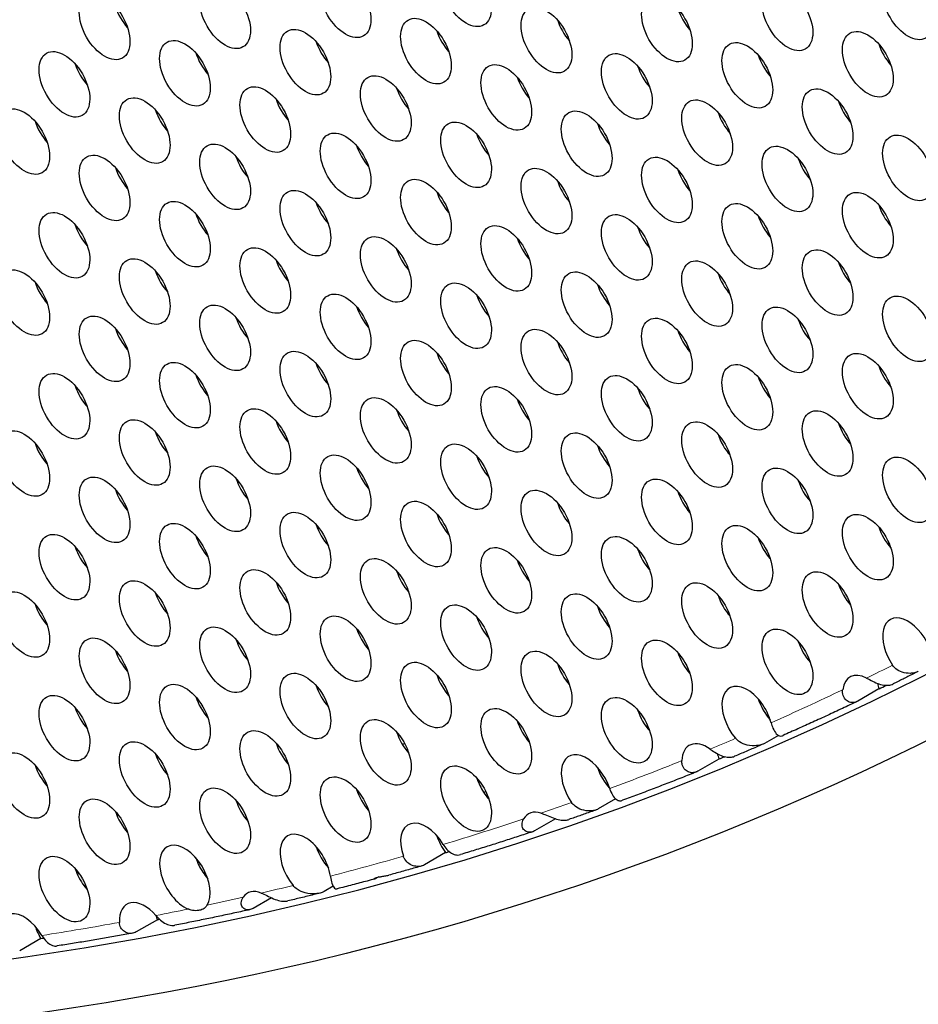
# Model space of a CAD drawing. Units: millimetres. Extents: x 22 to 461, y -338 to 253.
# Drawn here: x 209 to 224, y -322 to -306 of the extents above; entities that cross this region are included whole.
import ezdxf

# ---------------------------------------------------------------- set-up
doc = ezdxf.new("R2010")
doc.units = ezdxf.units.MM
doc.layers.add('Visible (ISO)', color=7, linetype='Continuous', lineweight=25)
doc.layers.add('Visible Narrow (ISO)', color=7, linetype='Continuous', lineweight=15)

msp = doc.modelspace()

# ---------------------------------------------------------------- linework, layer by layer
at = {"layer": 'Visible (ISO)'}
for p, q in [((223.319, -316.947), (222.966, -317.15)), ((221.636, -317.726), (221.407, -317.858)), ((220.643, -318.119), (220.29, -318.323)), ((218.915, -318.786), (218.624, -318.954)), ((217.91, -319.118), (217.559, -319.32)), ((216.071, -319.684), (215.718, -319.887)), ((214.952, -320.091), (214.924, -320.107)), ((214.193, -320.247), (214.039, -320.336)), ((213.158, -320.438), (212.851, -320.615)), ((211.251, -320.805), (210.897, -321.009)), ((209.302, -321.12), (208.949, -321.323))]:
    msp.add_line(p, q, dxfattribs=at)
for centre, major_axis, start_param, end_param in [((160.235, -196.38), (-68.467, 118.895), 3.141593, 6.283185), ((158.184, -197.561), (-67.968, 118.029), 2.464743, 6.958882), ((210.934, -305.556), (0.299, -0.52), 4.36714, 5.057638), ((220.339, -305.591), (0.299, -0.52), 4.36714, 5.057638), ((218.324, -305.776), (0.299, -0.52), 4.36714, 5.057638), ((216.308, -305.961), (0.299, -0.52), 4.36714, 5.057638), ((214.293, -306.145), (0.299, -0.52), 4.36714, 5.057638), ((223.698, -306.18), (0.299, -0.52), 4.36714, 5.057638), ((212.278, -306.33), (0.299, -0.52), 4.36714, 5.057638), ((221.682, -306.365), (0.299, -0.52), 4.36714, 5.057638), ((210.263, -306.515), (0.299, -0.52), 4.36714, 5.057638), ((219.667, -306.55), (0.299, -0.52), 4.36714, 5.057638), ((217.652, -306.734), (0.299, -0.52), 4.36714, 5.057638), ((215.637, -306.919), (0.299, -0.52), 4.36714, 5.057638), ((213.621, -307.104), (0.299, -0.52), 4.36714, 5.057638), ((211.606, -307.289), (0.299, -0.52), 4.36714, 5.057638), ((223.026, -307.138), (0.299, -0.52), 4.36714, 5.057638), ((221.011, -307.323), (0.299, -0.52), 4.36714, 5.057638), ((209.591, -307.473), (0.299, -0.52), 4.36714, 5.057638), ((218.995, -307.508), (0.299, -0.52), 4.36714, 5.057638), ((216.98, -307.693), (0.299, -0.52), 4.36714, 5.057638), ((214.965, -307.877), (0.299, -0.52), 4.36714, 5.057638), ((212.95, -308.062), (0.299, -0.52), 4.36714, 5.057638), ((222.354, -308.097), (0.299, -0.52), 4.36714, 5.057638), ((210.934, -308.247), (0.299, -0.52), 4.36714, 5.057638), ((220.339, -308.282), (0.299, -0.52), 4.36714, 5.057638), ((218.324, -308.466), (0.299, -0.52), 4.36714, 5.057638), ((216.308, -308.651), (0.299, -0.52), 4.36714, 5.057638), ((214.293, -308.836), (0.299, -0.52), 4.36714, 5.057638), ((223.698, -308.871), (0.299, -0.52), 4.36714, 5.057638), ((212.278, -309.021), (0.299, -0.52), 4.36714, 5.057638), ((221.682, -309.055), (0.299, -0.52), 4.36714, 5.057638), ((210.263, -309.206), (0.299, -0.52), 4.36714, 5.057638), ((219.667, -309.24), (0.299, -0.52), 4.36714, 5.057638), ((217.652, -309.425), (0.299, -0.52), 4.36714, 5.057638), ((215.637, -309.61), (0.299, -0.52), 4.36714, 5.057638), ((213.621, -309.794), (0.299, -0.52), 4.36714, 5.057638), ((223.026, -309.829), (0.299, -0.52), 4.36714, 5.057638), ((211.606, -309.979), (0.299, -0.52), 4.36714, 5.057638), ((221.011, -310.014), (0.299, -0.52), 4.36714, 5.057638), ((209.591, -310.164), (0.299, -0.52), 4.36714, 5.057638), ((218.995, -310.198), (0.299, -0.52), 4.36714, 5.057638), ((216.98, -310.383), (0.299, -0.52), 4.36714, 5.057638), ((214.965, -310.568), (0.299, -0.52), 4.36714, 5.057638), ((212.95, -310.753), (0.299, -0.52), 4.36714, 5.057638), ((222.354, -310.787), (0.299, -0.52), 4.36714, 5.057638), ((210.934, -310.938), (0.299, -0.52), 4.36714, 5.057638), ((220.339, -310.972), (0.299, -0.52), 4.36714, 5.057638), ((218.324, -311.157), (0.299, -0.52), 4.36714, 5.057638), ((216.308, -311.342), (0.299, -0.52), 4.36714, 5.057638), ((214.293, -311.527), (0.299, -0.52), 4.36714, 5.057638), ((223.698, -311.561), (0.299, -0.52), 4.36714, 5.057638), ((212.278, -311.711), (0.299, -0.52), 4.36714, 5.057638), ((210.263, -311.896), (0.299, -0.52), 4.36714, 5.057638), ((221.682, -311.746), (0.299, -0.52), 4.36714, 5.057638), ((219.667, -311.931), (0.299, -0.52), 4.36714, 5.057638), ((217.652, -312.115), (0.299, -0.52), 4.36714, 5.057638), ((215.637, -312.3), (0.299, -0.52), 4.36714, 5.057638), ((213.621, -312.485), (0.299, -0.52), 4.36714, 5.057638), ((223.026, -312.52), (0.299, -0.52), 4.36714, 5.057638), ((211.606, -312.67), (0.299, -0.52), 4.36714, 5.057638), ((221.011, -312.704), (0.299, -0.52), 4.36714, 5.057638), ((209.591, -312.854), (0.299, -0.52), 4.36714, 5.057638), ((218.995, -312.889), (0.299, -0.52), 4.36714, 5.057638), ((216.98, -313.074), (0.299, -0.52), 4.36714, 5.057638), ((214.965, -313.259), (0.299, -0.52), 4.36714, 5.057638), ((212.95, -313.443), (0.299, -0.52), 4.36714, 5.057638), ((222.354, -313.478), (0.299, -0.52), 4.36714, 5.057638), ((210.934, -313.628), (0.299, -0.52), 4.36714, 5.057638), ((220.339, -313.663), (0.299, -0.52), 4.36714, 5.057638), ((218.324, -313.848), (0.299, -0.52), 4.36714, 5.057638), ((216.308, -314.032), (0.299, -0.52), 4.36714, 5.057638), ((214.293, -314.217), (0.299, -0.52), 4.36714, 5.057638), ((223.698, -314.252), (0.299, -0.52), 4.36714, 5.057638), ((212.278, -314.402), (0.299, -0.52), 4.36714, 5.057638), ((221.682, -314.436), (0.299, -0.52), 4.36714, 5.057638), ((158.821, -197.194), (66.87, -116.122), 6.25046, 6.250827), ((210.263, -314.587), (0.299, -0.52), 4.36714, 5.057638), ((219.667, -314.621), (0.299, -0.52), 4.36714, 5.057638), ((160.235, -196.38), (66.97, -116.295), 6.229609, 6.229666), ((217.652, -314.806), (0.299, -0.52), 4.36714, 5.057638), ((215.637, -314.991), (0.299, -0.52), 4.36714, 5.057638), ((213.621, -315.175), (0.299, -0.52), 4.36714, 5.057638), ((223.026, -315.21), (0.299, -0.52), 4.36714, 5.057638), ((211.606, -315.36), (0.299, -0.52), 4.36714, 5.057638), ((221.011, -315.395), (0.299, -0.52), 4.36714, 5.057638), ((209.591, -315.545), (0.299, -0.52), 4.36714, 5.057638), ((218.995, -315.58), (0.299, -0.52), 4.36714, 5.057638), ((216.98, -315.764), (0.299, -0.52), 4.36714, 5.057638), ((223.804, -316.309), (-0.299, 0.52), 4.524278, 7.987279), ((214.965, -315.949), (0.299, -0.52), 4.36714, 5.057638), ((212.95, -316.134), (0.299, -0.52), 4.36714, 5.057638), ((222.354, -316.169), (0.299, -0.52), 4.36714, 5.057638), ((210.934, -316.319), (0.299, -0.52), 4.36714, 5.057638), ((220.339, -316.353), (0.299, -0.52), 4.36714, 5.057638), ((158.821, -197.194), (67.469, -117.162), 6.223655, 6.223877), ((218.324, -316.538), (0.299, -0.52), 4.36714, 5.057638), ((216.308, -316.723), (0.299, -0.52), 4.36714, 5.057638), ((158.821, -197.194), (66.87, -116.122), 6.175402, 6.17578), ((223.132, -317.268), (-0.299, 0.52), 5.547888, 6.936951), ((214.293, -316.908), (0.299, -0.52), 4.36714, 5.057638), ((221.117, -317.453), (-0.299, 0.52), 4.280377, 8.157074), ((223.698, -316.942), (0.299, -0.52), 4.22937, 4.398757), ((158.538, -197.357), (67.918, -117.942), 6.238174, 6.239919), ((159.528, -196.787), (67.968, -118.029), 6.225312, 6.225429), ((212.278, -317.092), (0.299, -0.52), 4.36714, 5.057638), ((221.682, -317.127), (0.299, -0.52), 4.36714, 5.057638), ((210.263, -317.277), (0.299, -0.52), 4.36714, 5.057638), ((219.667, -317.312), (0.299, -0.52), 4.36714, 5.057638), ((217.652, -317.496), (0.299, -0.52), 4.36714, 5.057638), ((158.821, -197.194), (67.469, -117.162), 6.186375, 6.186741), ((215.637, -317.681), (0.299, -0.52), 4.36714, 5.057638), ((158.821, -197.194), (66.87, -116.122), 6.137806, 6.137936), ((213.621, -317.866), (0.299, -0.52), 4.36714, 5.057638), ((158.821, -197.194), (66.97, -116.295), 6.137822, 6.138347), ((220.445, -318.411), (-0.299, 0.52), 5.383092, 7.027948), ((211.606, -318.051), (0.299, -0.52), 4.36714, 5.057638), ((218.43, -318.596), (-0.299, 0.52), 4.360112, 8.003207), ((221.011, -318.085), (0.299, -0.52), 4.288477, 4.452325), ((158.538, -197.357), (67.918, -117.942), 6.201185, 6.202481), ((209.591, -318.236), (0.299, -0.52), 4.36714, 5.057638), ((158.821, -197.194), (66.87, -116.122), 6.113736, 6.113927), ((218.995, -318.27), (0.299, -0.52), 4.36714, 5.057638), ((216.98, -318.455), (0.299, -0.52), 4.36714, 4.802979), ((214.965, -318.64), (0.299, -0.52), 4.36714, 5.057638), ((158.821, -197.194), (67.469, -117.162), 6.149047, 6.149403), ((158.538, -197.357), (67.519, -117.249), 6.153284, 6.153769), ((216.98, -318.455), (0.299, -0.52), 4.802979, 5.057638), ((212.95, -318.825), (0.299, -0.52), 4.36714, 5.057638), ((210.934, -319.009), (0.299, -0.52), 4.36714, 5.057638), ((217.758, -319.554), (-0.299, 0.52), 5.718923, 6.618362), ((215.743, -319.739), (-0.299, 0.52), 4.74781, 7.541551), ((213.727, -319.924), (-0.299, 0.52), 4.110537, 8.130615), ((216.308, -319.413), (0.299, -0.52), 4.36714, 4.907143), ((211.712, -320.109), (-0.299, 0.52), 3.421353, 8.771365), ((214.293, -319.598), (0.299, -0.52), 4.36714, 5.057638), ((212.278, -319.783), (0.299, -0.52), 4.36714, 4.583608), ((158.538, -197.357), (67.918, -117.942), 6.140514, 6.141286), ((158.538, -197.357), (67.519, -117.249), 6.091932, 6.092401), ((212.278, -319.783), (0.299, -0.52), 4.583608, 5.057638), ((210.263, -319.968), (0.299, -0.52), 4.36714, 4.9042), ((158.821, -197.194), (67.469, -117.162), 6.063536, 6.063926), ((158.538, -197.357), (67.519, -117.249), 6.067977, 6.06833), ((210.263, -319.968), (0.299, -0.52), 4.9042, 5.057638), ((213.056, -320.882), (-0.299, 0.52), 5.659615, 6.55616), ((211.04, -321.067), (-0.299, 0.52), 5.042363, 7.125221), ((209.025, -321.252), (-0.299, 0.52), 4.7313, 7.387952), ((211.606, -320.741), (0.299, -0.52), 4.36714, 4.507449), ((209.591, -320.926), (0.299, -0.52), 4.36714, 4.751774), ((158.538, -197.357), (67.918, -117.942), 6.079383, 6.079859), ((158.538, -197.357), (67.918, -117.942), 6.055369, 6.055936)]:
    msp.add_ellipse(centre, major_axis=major_axis, ratio=0.578093, start_param=start_param, end_param=end_param, dxfattribs=at)
for centre, major_axis in [((158.184, -197.561), (-68.467, 118.895)), ((216.414, -305.328), (-0.299, 0.52)), ((214.399, -305.513), (-0.299, 0.52)), ((223.804, -305.547), (-0.299, 0.52)), ((212.384, -305.697), (-0.299, 0.52)), ((221.788, -305.732), (-0.299, 0.52)), ((210.369, -305.882), (-0.299, 0.52)), ((219.773, -305.917), (-0.299, 0.52)), ((217.758, -306.102), (-0.299, 0.52)), ((215.743, -306.286), (-0.299, 0.52)), ((213.727, -306.471), (-0.299, 0.52)), ((223.132, -306.506), (-0.299, 0.52)), ((211.712, -306.656), (-0.299, 0.52)), ((221.117, -306.69), (-0.299, 0.52)), ((209.697, -306.841), (-0.299, 0.52)), ((219.101, -306.875), (-0.299, 0.52)), ((217.086, -307.06), (-0.299, 0.52)), ((215.071, -307.245), (-0.299, 0.52)), ((213.056, -307.43), (-0.299, 0.52)), ((222.46, -307.464), (-0.299, 0.52)), ((211.04, -307.614), (-0.299, 0.52)), ((220.445, -307.649), (-0.299, 0.52)), ((209.025, -307.799), (-0.299, 0.52)), ((218.43, -307.834), (-0.299, 0.52)), ((216.414, -308.019), (-0.299, 0.52)), ((214.399, -308.203), (-0.299, 0.52)), ((223.804, -308.238), (-0.299, 0.52)), ((212.384, -308.388), (-0.299, 0.52)), ((221.788, -308.423), (-0.299, 0.52)), ((210.369, -308.573), (-0.299, 0.52)), ((219.773, -308.607), (-0.299, 0.52)), ((217.758, -308.792), (-0.299, 0.52)), ((215.743, -308.977), (-0.299, 0.52)), ((213.727, -309.162), (-0.299, 0.52)), ((223.132, -309.196), (-0.299, 0.52)), ((211.712, -309.346), (-0.299, 0.52)), ((209.697, -309.531), (-0.299, 0.52)), ((221.117, -309.381), (-0.299, 0.52)), ((219.101, -309.566), (-0.299, 0.52)), ((217.086, -309.751), (-0.299, 0.52)), ((215.071, -309.935), (-0.299, 0.52)), ((213.056, -310.12), (-0.299, 0.52)), ((222.46, -310.155), (-0.299, 0.52)), ((211.04, -310.305), (-0.299, 0.52)), ((220.445, -310.34), (-0.299, 0.52)), ((209.025, -310.49), (-0.299, 0.52)), ((218.43, -310.524), (-0.299, 0.52)), ((216.414, -310.709), (-0.299, 0.52)), ((214.399, -310.894), (-0.299, 0.52)), ((223.804, -310.928), (-0.299, 0.52)), ((212.384, -311.079), (-0.299, 0.52)), ((221.788, -311.113), (-0.299, 0.52)), ((210.369, -311.263), (-0.299, 0.52)), ((219.773, -311.298), (-0.299, 0.52)), ((217.758, -311.483), (-0.299, 0.52)), ((215.743, -311.667), (-0.299, 0.52)), ((213.727, -311.852), (-0.299, 0.52)), ((223.132, -311.887), (-0.299, 0.52)), ((211.712, -312.037), (-0.299, 0.52)), ((221.117, -312.072), (-0.299, 0.52)), ((209.697, -312.222), (-0.299, 0.52)), ((219.101, -312.256), (-0.299, 0.52)), ((217.086, -312.441), (-0.299, 0.52)), ((215.071, -312.626), (-0.299, 0.52)), ((213.056, -312.811), (-0.299, 0.52)), ((211.04, -312.995), (-0.299, 0.52)), ((222.46, -312.845), (-0.299, 0.52)), ((220.445, -313.03), (-0.299, 0.52)), ((209.025, -313.18), (-0.299, 0.52)), ((218.43, -313.215), (-0.299, 0.52)), ((216.414, -313.4), (-0.299, 0.52)), ((214.399, -313.584), (-0.299, 0.52)), ((223.804, -313.619), (-0.299, 0.52)), ((212.384, -313.769), (-0.299, 0.52)), ((221.788, -313.804), (-0.299, 0.52)), ((210.369, -313.954), (-0.299, 0.52)), ((219.773, -313.988), (-0.299, 0.52)), ((217.758, -314.173), (-0.299, 0.52)), ((215.743, -314.358), (-0.299, 0.52)), ((213.727, -314.543), (-0.299, 0.52)), ((223.132, -314.577), (-0.299, 0.52)), ((211.712, -314.728), (-0.299, 0.52)), ((221.117, -314.762), (-0.299, 0.52)), ((209.697, -314.912), (-0.299, 0.52)), ((219.101, -314.947), (-0.299, 0.52)), ((217.086, -315.132), (-0.299, 0.52)), ((215.071, -315.316), (-0.299, 0.52)), ((213.056, -315.501), (-0.299, 0.52)), ((222.46, -315.536), (-0.299, 0.52)), ((211.04, -315.686), (-0.299, 0.52)), ((220.445, -315.721), (-0.299, 0.52)), ((209.025, -315.871), (-0.299, 0.52)), ((218.43, -315.905), (-0.299, 0.52)), ((216.414, -316.09), (-0.299, 0.52)), ((214.399, -316.275), (-0.299, 0.52)), ((212.384, -316.46), (-0.299, 0.52)), ((221.788, -316.494), (-0.299, 0.52)), ((210.369, -316.644), (-0.299, 0.52)), ((219.773, -316.679), (-0.299, 0.52)), ((217.758, -316.864), (-0.299, 0.52)), ((215.743, -317.049), (-0.299, 0.52)), ((213.727, -317.233), (-0.299, 0.52)), ((211.712, -317.418), (-0.299, 0.52)), ((209.697, -317.603), (-0.299, 0.52)), ((219.101, -317.638), (-0.299, 0.52)), ((217.086, -317.822), (-0.299, 0.52)), ((215.071, -318.007), (-0.299, 0.52)), ((213.056, -318.192), (-0.299, 0.52)), ((211.04, -318.377), (-0.299, 0.52)), ((209.025, -318.561), (-0.299, 0.52)), ((216.414, -318.781), (-0.299, 0.52)), ((214.399, -318.965), (-0.299, 0.52)), ((212.384, -319.15), (-0.299, 0.52)), ((210.369, -319.335), (-0.299, 0.52)), ((209.697, -320.293), (-0.299, 0.52))]:
    msp.add_ellipse(centre, major_axis=major_axis, ratio=0.578093, dxfattribs=at)
for points, knots in [([(223.976, -316.653), (223.958, -316.664), (223.937, -316.672), (223.889, -316.684), (223.864, -316.687), (223.795, -316.688), (223.749, -316.682), (223.668, -316.654), (223.632, -316.636), (223.58, -316.593), (223.561, -316.573), (223.546, -316.55)], [-0.09855012, -0.09855012, -0.09855012, -0.09855012, -0.09024786, -0.09024786, -0.08182008, -0.08182008, -0.06789108, -0.06789108, -0.05600623, -0.05600623, -0.04761958, -0.04761958, -0.04761958, -0.04761958]), ([(223.967, -316.658), (223.94, -316.672), (223.912, -316.686), (223.858, -316.713), (223.83, -316.727), (223.776, -316.755), (223.748, -316.768), (223.694, -316.796), (223.666, -316.809), (223.611, -316.837), (223.584, -316.85), (223.556, -316.864)], [0.818048869, 0.818048869, 0.818048869, 0.818048869, 0.819209708, 0.819209708, 0.820370547, 0.820370547, 0.821531386, 0.821531386, 0.822692225, 0.822692225, 0.823853064, 0.823853064, 0.823853064, 0.823853064]), ([(223.111, -316.766), (223.127, -316.775), (223.144, -316.783), (223.195, -316.81), (223.23, -316.828), (223.301, -316.858), (223.336, -316.871), (223.408, -316.886), (223.443, -316.889), (223.506, -316.883), (223.533, -316.876), (223.556, -316.864)], [-0.0516116, -0.0516116, -0.0516116, -0.0516116, -0.04576467, -0.04576467, -0.03389782, -0.03389782, -0.02259446, -0.02259446, -0.01131752, -0.01131752, -0.00154656, -0.00154656, -0.00154656, -0.00154656]), ([(222.966, -317.15), (222.94, -317.165), (222.911, -317.174), (222.856, -317.176), (222.828, -317.171), (222.778, -317.146), (222.757, -317.127), (222.723, -317.076), (222.712, -317.044), (222.709, -316.992), (222.709, -316.976), (222.711, -316.961)], [-0.17269018, -0.17269018, -0.17269018, -0.17269018, -0.16155477, -0.16155477, -0.15063579, -0.15063579, -0.13909996, -0.13909996, -0.12618653, -0.12618653, -0.12076795, -0.12076795, -0.12076795, -0.12076795]), ([(222.952, -317.157), (222.87, -317.196), (222.788, -317.235), (222.624, -317.312), (222.541, -317.351), (222.377, -317.427), (222.294, -317.465), (222.129, -317.54), (222.046, -317.577), (221.88, -317.652), (221.797, -317.688), (221.714, -317.725)], [0.8323419, 0.8323419, 0.8323419, 0.8323419, 0.83578011, 0.83578011, 0.83921833, 0.83921833, 0.84265654, 0.84265654, 0.84609476, 0.84609476, 0.84953297, 0.84953297, 0.84953297, 0.84953297]), ([(221.515, -317.513), (221.524, -317.546), (221.534, -317.576), (221.563, -317.642), (221.581, -317.674), (221.618, -317.716), (221.635, -317.728), (221.665, -317.736), (221.678, -317.736), (221.699, -317.731), (221.706, -317.728), (221.714, -317.725)], [-0.04942837, -0.04942837, -0.04942837, -0.04942837, -0.04003478, -0.04003478, -0.02592365, -0.02592365, -0.01381487, -0.01381487, -0.00606937, -0.00606937, -0.00266187, -0.00266187, -0.00266187, -0.00266187]), ([(221.407, -317.858), (221.398, -317.863), (221.389, -317.867), (221.368, -317.875), (221.357, -317.879), (221.322, -317.889), (221.297, -317.893), (221.224, -317.9), (221.169, -317.898), (221.069, -317.875), (221.025, -317.858), (220.961, -317.816), (220.938, -317.796), (220.919, -317.773)], [-0.10585648, -0.10585648, -0.10585648, -0.10585648, -0.1015992, -0.1015992, -0.09726627, -0.09726627, -0.08830901, -0.08830901, -0.07130136, -0.07130136, -0.0572173, -0.0572173, -0.04791472, -0.04791472, -0.04791472, -0.04791472]), ([(220.494, -317.952), (220.505, -317.96), (220.517, -317.968), (220.559, -317.997), (220.592, -318.018), (220.66, -318.054), (220.695, -318.069), (220.765, -318.088), (220.8, -318.092), (220.857, -318.088), (220.881, -318.083), (220.902, -318.074)], [-0.05092441, -0.05092441, -0.05092441, -0.05092441, -0.04628006, -0.04628006, -0.03429216, -0.03429216, -0.02300923, -0.02300923, -0.01154479, -0.01154479, -0.00309785, -0.00309785, -0.00309785, -0.00309785]), ([(221.385, -317.868), (221.353, -317.882), (221.321, -317.896), (221.256, -317.924), (221.224, -317.938), (221.16, -317.965), (221.128, -317.979), (221.063, -318.006), (221.031, -318.02), (220.967, -318.047), (220.934, -318.06), (220.902, -318.074)], [0.854052736, 0.854052736, 0.854052736, 0.854052736, 0.855374922, 0.855374922, 0.856697108, 0.856697108, 0.858019294, 0.858019294, 0.85934148, 0.85934148, 0.860663666, 0.860663666, 0.860663666, 0.860663666]), ([(220.29, -318.323), (220.267, -318.335), (220.244, -318.343), (220.195, -318.35), (220.17, -318.348), (220.12, -318.333), (220.096, -318.318), (220.053, -318.276), (220.038, -318.249), (220.023, -318.196), (220.02, -318.172), (220.021, -318.146)], [-0.19285064, -0.19285064, -0.19285064, -0.19285064, -0.18322006, -0.18322006, -0.17354003, -0.17354003, -0.16230162, -0.16230162, -0.14993012, -0.14993012, -0.14082874, -0.14082874, -0.14082874, -0.14082874]), ([(220.264, -318.335), (220.183, -318.367), (220.101, -318.4), (219.937, -318.465), (219.855, -318.497), (219.691, -318.56), (219.609, -318.592), (219.444, -318.655), (219.362, -318.686), (219.197, -318.748), (219.114, -318.778), (219.032, -318.809)], [0.86932971, 0.86932971, 0.86932971, 0.86932971, 0.87264665, 0.87264665, 0.87596359, 0.87596359, 0.87928053, 0.87928053, 0.88259747, 0.88259747, 0.88591441, 0.88591441, 0.88591441, 0.88591441]), ([(218.815, -318.613), (218.822, -318.633), (218.829, -318.652), (218.853, -318.707), (218.871, -318.737), (218.911, -318.785), (218.932, -318.802), (218.97, -318.817), (218.988, -318.819), (219.016, -318.814), (219.023, -318.812), (219.032, -318.809)], [-0.04888038, -0.04888038, -0.04888038, -0.04888038, -0.04272598, -0.04272598, -0.03027635, -0.03027635, -0.01737425, -0.01737425, -0.00786273, -0.00786273, -0.00419828, -0.00419828, -0.00419828, -0.00419828]), ([(218.624, -318.954), (218.607, -318.964), (218.586, -318.971), (218.541, -318.983), (218.517, -318.986), (218.446, -318.988), (218.397, -318.982), (218.308, -318.953), (218.27, -318.934), (218.214, -318.889), (218.194, -318.868), (218.177, -318.844)], [-0.10081681, -0.10081681, -0.10081681, -0.10081681, -0.09269458, -0.09269458, -0.08440145, -0.08440145, -0.0691558, -0.0691558, -0.05647235, -0.05647235, -0.04763402, -0.04763402, -0.04763402, -0.04763402]), ([(217.559, -319.32), (217.539, -319.332), (217.517, -319.339), (217.475, -319.346), (217.454, -319.344), (217.411, -319.331), (217.391, -319.316), (217.36, -319.276), (217.351, -319.249), (217.35, -319.186), (217.359, -319.152), (217.376, -319.12)], [-0.1571919, -0.1571919, -0.1571919, -0.1571919, -0.14821907, -0.14821907, -0.13912051, -0.13912051, -0.12760699, -0.12760699, -0.11452706, -0.11452706, -0.10044772, -0.10044772, -0.10044772, -0.10044772]), ([(217.666, -319.022), (217.695, -319.032), (217.725, -319.044), (217.795, -319.074), (217.833, -319.09), (217.907, -319.118), (217.943, -319.129), (218.015, -319.142), (218.049, -319.145), (218.1, -319.139), (218.118, -319.135), (218.134, -319.129)], [-0.05640918, -0.05640918, -0.05640918, -0.05640918, -0.04564758, -0.04564758, -0.032984, -0.032984, -0.02166415, -0.02166415, -0.01078624, -0.01078624, -0.00465044, -0.00465044, -0.00465044, -0.00465044]), ([(218.59, -318.969), (218.559, -318.98), (218.529, -318.991), (218.468, -319.012), (218.438, -319.023), (218.377, -319.045), (218.347, -319.055), (218.286, -319.077), (218.256, -319.087), (218.195, -319.108), (218.164, -319.119), (218.134, -319.129)], [0.891804165, 0.891804165, 0.891804165, 0.891804165, 0.893013235, 0.893013235, 0.894222305, 0.894222305, 0.895431375, 0.895431375, 0.896640445, 0.896640445, 0.897849515, 0.897849515, 0.897849515, 0.897849515]), ([(217.524, -319.336), (217.444, -319.362), (217.364, -319.388), (217.204, -319.44), (217.123, -319.466), (216.963, -319.517), (216.882, -319.543), (216.722, -319.593), (216.641, -319.618), (216.48, -319.668), (216.399, -319.692), (216.318, -319.717)], [0.90589808, 0.90589808, 0.90589808, 0.90589808, 0.90904998, 0.90904998, 0.91220188, 0.91220188, 0.91535378, 0.91535378, 0.91850568, 0.91850568, 0.92165758, 0.92165758, 0.92165758, 0.92165758]), ([(216.032, -319.548), (216.036, -319.554), (216.04, -319.56), (216.064, -319.597), (216.087, -319.625), (216.137, -319.674), (216.164, -319.693), (216.22, -319.719), (216.249, -319.725), (216.291, -319.723), (216.305, -319.721), (216.318, -319.717)], [-0.04761626, -0.04761626, -0.04761626, -0.04761626, -0.04538352, -0.04538352, -0.03440333, -0.03440333, -0.02272908, -0.02272908, -0.0111014, -0.0111014, -0.00563655, -0.00563655, -0.00563655, -0.00563655]), ([(215.718, -319.887), (215.695, -319.901), (215.668, -319.909), (215.612, -319.917), (215.582, -319.915), (215.519, -319.902), (215.487, -319.888), (215.431, -319.848), (215.408, -319.824), (215.379, -319.779), (215.371, -319.762), (215.365, -319.744)], [-0.09692785, -0.09692785, -0.09692785, -0.09692785, -0.08712189, -0.08712189, -0.07729388, -0.07729388, -0.06607989, -0.06607989, -0.05556311, -0.05556311, -0.04958475, -0.04958475, -0.04958475, -0.04958475]), ([(215.672, -319.906), (215.636, -319.917), (215.599, -319.927), (215.525, -319.948), (215.488, -319.959), (215.415, -319.979), (215.378, -319.99), (215.304, -320.01), (215.267, -320.021), (215.193, -320.041), (215.157, -320.051), (215.12, -320.061)], [0.930017677, 0.930017677, 0.930017677, 0.930017677, 0.931441314, 0.931441314, 0.932864951, 0.932864951, 0.934288588, 0.934288588, 0.935712226, 0.935712226, 0.937135863, 0.937135863, 0.937135863, 0.937135863]), ([(214.145, -320.076), (214.145, -320.08), (214.146, -320.083), (214.153, -320.129), (214.162, -320.164), (214.185, -320.234), (214.198, -320.261), (214.222, -320.286), (214.233, -320.291), (214.249, -320.29), (214.253, -320.29), (214.258, -320.288)], [-0.04685344, -0.04685344, -0.04685344, -0.04685344, -0.0459136, -0.0459136, -0.03558464, -0.03558464, -0.0206915, -0.0206915, -0.01041876, -0.01041876, -0.00699997, -0.00699997, -0.00699997, -0.00699997]), ([(214.924, -320.107), (214.918, -320.111), (214.912, -320.114), (214.901, -320.119), (214.896, -320.121), (214.883, -320.126), (214.877, -320.126), (214.871, -320.124), (214.873, -320.12), (214.885, -320.112), (214.891, -320.109), (214.905, -320.104), (214.911, -320.102), (214.924, -320.098), (214.931, -320.096), (214.947, -320.092), (214.957, -320.09), (214.984, -320.085), (215.002, -320.083), (215.045, -320.076), (215.068, -320.073), (215.1, -320.066), (215.11, -320.064), (215.12, -320.061)], [-0.05726169, -0.05726169, -0.05726169, -0.05726169, -0.05422096, -0.05422096, -0.05104, -0.05104, -0.04485089, -0.04485089, -0.03691783, -0.03691783, -0.0321947, -0.0321947, -0.02889682, -0.02889682, -0.02586125, -0.02586125, -0.02220974, -0.02220974, -0.01638085, -0.01638085, -0.00957986, -0.00957986, -0.00656279, -0.00656279, -0.00656279, -0.00656279]), ([(214.039, -320.336), (214.032, -320.34), (214.025, -320.343), (214.009, -320.35), (214, -320.353), (213.962, -320.364), (213.926, -320.37), (213.842, -320.374), (213.784, -320.371), (213.677, -320.343), (213.63, -320.323), (213.563, -320.277), (213.54, -320.257), (213.52, -320.233)], [-0.11282346, -0.11282346, -0.11282346, -0.11282346, -0.1088479, -0.1088479, -0.10478611, -0.10478611, -0.0913244, -0.0913244, -0.0730328, -0.0730328, -0.05783114, -0.05783114, -0.04824387, -0.04824387, -0.04824387, -0.04824387]), ([(214.887, -320.124), (214.845, -320.135), (214.803, -320.147), (214.719, -320.169), (214.678, -320.18), (214.594, -320.202), (214.552, -320.213), (214.468, -320.235), (214.426, -320.245), (214.342, -320.267), (214.3, -320.278), (214.258, -320.288)], [0.940123503, 0.940123503, 0.940123503, 0.940123503, 0.941730094, 0.941730094, 0.943336684, 0.943336684, 0.944943275, 0.944943275, 0.946549865, 0.946549865, 0.948156455, 0.948156455, 0.948156455, 0.948156455]), ([(212.851, -320.615), (212.831, -320.627), (212.81, -320.634), (212.768, -320.641), (212.748, -320.64), (212.707, -320.628), (212.688, -320.614), (212.66, -320.577), (212.653, -320.551), (212.655, -320.49), (212.666, -320.458), (212.686, -320.428)], [-0.15707932, -0.15707932, -0.15707932, -0.15707932, -0.14819752, -0.14819752, -0.13919532, -0.13919532, -0.12770306, -0.12770306, -0.11467778, -0.11467778, -0.10033191, -0.10033191, -0.10033191, -0.10033191]), ([(212.988, -320.359), (213.018, -320.371), (213.049, -320.385), (213.118, -320.419), (213.156, -320.438), (213.23, -320.469), (213.265, -320.481), (213.336, -320.496), (213.37, -320.499), (213.413, -320.495), (213.424, -320.493), (213.434, -320.49)], [-0.05644261, -0.05644261, -0.05644261, -0.05644261, -0.04562804, -0.04562804, -0.03297229, -0.03297229, -0.02165699, -0.02165699, -0.01078291, -0.01078291, -0.00712163, -0.00712163, -0.00712163, -0.00712163]), ([(213.977, -320.359), (213.941, -320.368), (213.905, -320.377), (213.833, -320.395), (213.796, -320.404), (213.724, -320.421), (213.688, -320.43), (213.615, -320.447), (213.579, -320.456), (213.506, -320.473), (213.47, -320.482), (213.434, -320.49)], [0.95173115, 0.95173115, 0.95173115, 0.95173115, 0.95310922, 0.95310922, 0.95448729, 0.95448729, 0.955865359, 0.955865359, 0.957243429, 0.957243429, 0.958621499, 0.958621499, 0.958621499, 0.958621499]), ([(212.083, -320.561), (212.077, -320.569), (212.071, -320.578), (212.045, -320.608), (212.022, -320.625), (211.972, -320.646), (211.946, -320.652), (211.885, -320.656), (211.85, -320.652), (211.798, -320.639), (211.782, -320.633), (211.767, -320.627)], [-0.10190889, -0.10190889, -0.10190889, -0.10190889, -0.09765043, -0.09765043, -0.08496736, -0.08496736, -0.07406971, -0.07406971, -0.06166719, -0.06166719, -0.0561444, -0.0561444, -0.0561444, -0.0561444]), ([(211.228, -320.735), (211.234, -320.742), (211.24, -320.748), (211.271, -320.782), (211.298, -320.808), (211.357, -320.853), (211.388, -320.871), (211.452, -320.897), (211.484, -320.903), (211.525, -320.901), (211.535, -320.9), (211.545, -320.898)], [-0.04875919, -0.04875919, -0.04875919, -0.04875919, -0.04596617, -0.04596617, -0.03472585, -0.03472585, -0.02342115, -0.02342115, -0.01172739, -0.01172739, -0.00804055, -0.00804055, -0.00804055, -0.00804055]), ([(212.798, -320.636), (212.715, -320.655), (212.632, -320.673), (212.465, -320.709), (212.382, -320.727), (212.215, -320.762), (212.132, -320.78), (211.964, -320.814), (211.88, -320.831), (211.713, -320.865), (211.629, -320.881), (211.545, -320.898)], [0.96663549, 0.96663549, 0.96663549, 0.96663549, 0.96977191, 0.96977191, 0.97290834, 0.97290834, 0.97604476, 0.97604476, 0.97918119, 0.97918119, 0.98231761, 0.98231761, 0.98231761, 0.98231761]), ([(210.897, -321.009), (210.873, -321.023), (210.846, -321.031), (210.791, -321.036), (210.764, -321.033), (210.711, -321.014), (210.687, -320.998), (210.646, -320.954), (210.632, -320.927), (210.62, -320.882), (210.617, -320.866), (210.617, -320.85)], [-0.25415385, -0.25415385, -0.25415385, -0.25415385, -0.24201497, -0.24201497, -0.22985224, -0.22985224, -0.21722162, -0.21722162, -0.20388441, -0.20388441, -0.19742921, -0.19742921, -0.19742921, -0.19742921]), ([(209.32, -321.069), (209.324, -321.075), (209.327, -321.081), (209.351, -321.118), (209.373, -321.146), (209.421, -321.195), (209.448, -321.214), (209.503, -321.24), (209.531, -321.247), (209.566, -321.245), (209.572, -321.244), (209.578, -321.243)], [-0.04761449, -0.04761449, -0.04761449, -0.04761449, -0.04541493, -0.04541493, -0.03451977, -0.03451977, -0.02304007, -0.02304007, -0.01133383, -0.01133383, -0.0089909, -0.0089909, -0.0089909, -0.0089909]), ([(210.835, -321.032), (210.751, -321.047), (210.668, -321.062), (210.501, -321.091), (210.417, -321.106), (210.25, -321.134), (210.166, -321.148), (209.998, -321.176), (209.914, -321.19), (209.746, -321.217), (209.662, -321.23), (209.578, -321.243)], [0.99113286, 0.99113286, 0.99113286, 0.99113286, 0.99422808, 0.99422808, 0.9973233, 0.9973233, 1.00041851, 1.00041851, 1.00351373, 1.00351373, 1.00660895, 1.00660895, 1.00660895, 1.00660895])]:
    msp.add_open_spline(points, degree=3, knots=knots, dxfattribs=at)
at = {"layer": 'Visible Narrow (ISO)'}
for start_param, end_param in [(6.245247, 6.251417), (6.222849, 6.239592), (6.208758, 6.214602), (6.185939, 6.202283), (6.170563, 6.177379), (6.149032, 6.166722), (6.124575, 6.140329), (6.109802, 6.116577), (6.098347, 6.105973), (6.087605, 6.094372), (6.063915, 6.079978)]:
    msp.add_ellipse((157.972, -197.683), major_axis=(67.769, -117.682), ratio=0.578093, start_param=start_param, end_param=end_param, dxfattribs=at)

doc.saveas('drawing.dxf')
